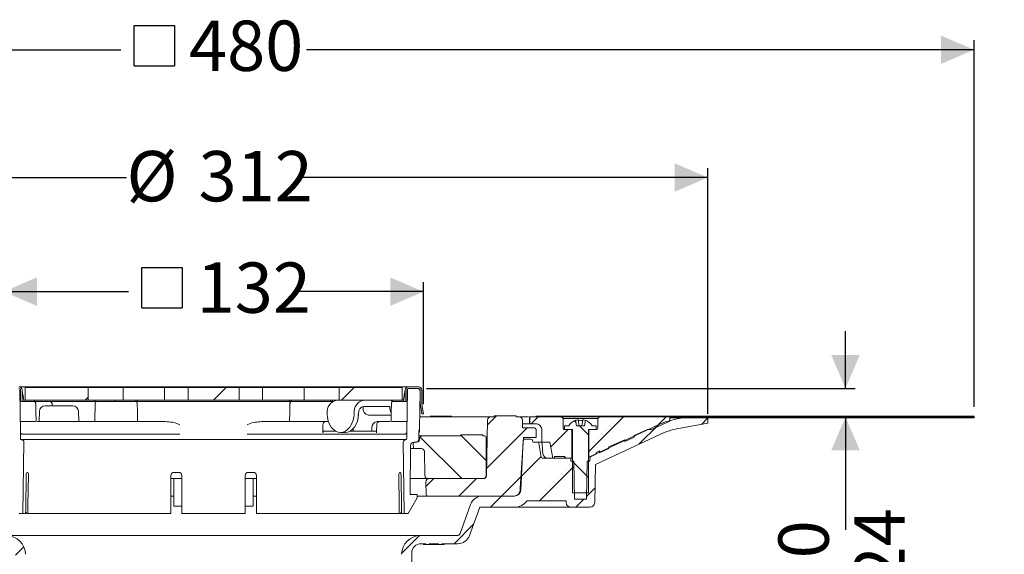
# Model space of a CAD drawing. Units: millimetres. Extents: x 198 to 734, y 137 to 518.
# Drawn here: x 377 to 688, y 349 to 518 of the extents above; entities that cross this region are included whole.
import ezdxf

# ---------------------------------------------------------------- set-up
doc = ezdxf.new("R2010")
doc.units = ezdxf.units.MM
doc.header["$LTSCALE"] = 3
doc.linetypes.add('SLD-Durchgehend', pattern=[0])
doc.layers.add('MAßLINIE_MAßZEICHNUNGEN', color=7, linetype='SLD-Durchgehend')
doc.styles.add('SLDTEXTSTYLE0', font='Opinion Pro')
doc.dimstyles.new('SLDDIMSTYLE0', dxfattribs={"dimtxt": 15.875, "dimasz": 10.5, "dimexe": 0, "dimexo": 0.0625, "dimgap": 3.96875, "dimtad": 0, "dimdec": 0, "dimrnd": 1e-09, "dimzin": 12, "dimdsep": 46, "dimtxsty": 'SLDTEXTSTYLE0', "dimsah": 1, "dimcen": 0.09, "dimadec": 0, "dimazin": 3, "dimtfac": 1, "dimtdec": 0, "dimtofl": 0, "dimtmove": 0, "dimatfit": 3, "dimfxl": 0, "dimfrac": 2, "dimtolj": 1, "dimtzin": 12, "dimarcsym": 0})
doc.dimstyles.new('SLDDIMSTYLE2', dxfattribs={"dimtxt": 15.875, "dimasz": 10.5, "dimexe": 0, "dimexo": 0.0625, "dimgap": 3.96875, "dimtad": 0, "dimdec": 0, "dimrnd": 1e-09, "dimzin": 12, "dimdsep": 46, "dimtxsty": 'SLDTEXTSTYLE0', "dimsah": 1, "dimcen": 0.09, "dimadec": 0, "dimazin": 3, "dimtfac": 1, "dimtdec": 0, "dimtmove": 0, "dimatfit": 0, "dimfxl": 0, "dimfrac": 2, "dimtolj": 1, "dimtzin": 12, "dimarcsym": 0})
pattern_1 = [(135, (0, 0), (-121.233, -121.233), []), (135, (-1e-13, 40.41), (-121.233, -121.233), []), (135, (-3e-13, 80.82), (-121.233, -121.233), []), (135, (-4e-13, 121.23), (-121.233, -121.233), [])]
pattern_2 = [(45, (0, 0), (-121.233, 121.233), []), (45, (40.41, 2e-322), (-121.233, 121.233), []), (45, (80.82, 4e-322), (-121.233, 121.233), []), (45, (121.23, 6e-322), (-121.233, 121.233), [])]

# ---------------------------------------------------------------- blocks, each defined once
blk = doc.blocks.new('_D_2')
at = {"layer": 'MAßLINIE_MAßZEICHNUNGEN', "color": 7}
for p, q in [((243.82, 392.22), (243.82, 328.67)), ((243.82, 186), (243.82, 249.56)), ((408.04, 186), (240.82, 186))]:
    blk.add_line(p, q, dxfattribs=at)
for points in [[(243.82, 392.22), (239.32, 381.72), (248.32, 381.72)], [(243.82, 186), (248.32, 196.5), (239.32, 196.5)]]:
    blk.add_solid(points, dxfattribs=at)
at = {"layer": 'MAßLINIE_MAßZEICHNUNGEN', "color": 7, "char_height": 15.875, "attachment_point": 1, "rotation": 90, "style": 'SLDTEXTSTYLE0'}
for s, insert in [('min. 171', (222.65, 254.45)), ('max. 221', (246.58, 249.56))]:
    blk.add_mtext(s, dxfattribs=dict(at, insert=insert))
blk = doc.blocks.new('_D_3')
at = {"layer": 'MAßLINIE_MAßZEICHNUNGEN', "color": 7}
for p, q in [((637.43, 401.27), (637.43, 419.27)), ((505.2, 401.27), (640.43, 401.27)), ((637.43, 392.22), (637.43, 356.6))]:
    blk.add_line(p, q, dxfattribs=at)
for points in [[(637.43, 401.27), (641.93, 411.77), (632.93, 411.77)], [(637.43, 392.22), (632.93, 381.72), (641.93, 381.72)]]:
    blk.add_solid(points, dxfattribs=at)
at = {"layer": 'MAßLINIE_MAßZEICHNUNGEN', "color": 7, "char_height": 15.875, "attachment_point": 1, "rotation": 90, "style": 'SLDTEXTSTYLE0'}
for s, insert in [('max. 24', (640.19, 285.52)), ('min. 10', (616.26, 285.52))]:
    blk.add_mtext(s, dxfattribs=dict(at, insert=insert))
blk = doc.blocks.new('SW_SYMBOL_MOD_BOX')
at = {"layer": 'MAßLINIE_MAßZEICHNUNGEN', "color": 0}
for p, q in [((600, 600), (600, 2400)), ((600, 2400), (2400, 2400)), ((2400, 2400), (2400, 600)), ((600, 600), (2400, 600))]:
    blk.add_line(p, q, dxfattribs=at)
blk = doc.blocks.new('_D_4')
at = {"layer": 'MAßLINIE_MAßZEICHNUNGEN', "color": 7}
for p, q in [((371.8, 396.27), (371.8, 434.77)), ((504.27, 396.27), (504.27, 434.77)), ((371.8, 431.77), (411.16, 431.77)), ((504.27, 431.77), (464.91, 431.77))]:
    blk.add_line(p, q, dxfattribs=at)
for points in [[(371.8, 431.77), (382.3, 427.27), (382.3, 436.27)], [(504.27, 431.77), (493.77, 436.27), (493.77, 427.27)]]:
    blk.add_solid(points, dxfattribs=at)
at = {"layer": 'MAßLINIE_MAßZEICHNUNGEN', "color": 7, "xscale": 0.007055555555555554, "yscale": 0.007055555555555554, "zscale": 0.007055555555555554}
blk.add_blockref('SW_SYMBOL_MOD_BOX', (411.16, 422.45), dxfattribs=at)
at = {"layer": 'MAßLINIE_MAßZEICHNUNGEN', "color": 7, "insert": (432.69, 440.97), "char_height": 15.875, "attachment_point": 1, "style": 'SLDTEXTSTYLE0'}
blk.add_mtext('132', dxfattribs=at)
blk = doc.blocks.new('_D_5')
at = {"layer": 'MAßLINIE_MAßZEICHNUNGEN', "color": 7}
for p, q in [((282.07, 393.27), (282.07, 470.77)), ((594, 393.27), (594, 470.77)), ((282.07, 467.77), (410.56, 467.77)), ((594, 467.77), (465.51, 467.77))]:
    blk.add_line(p, q, dxfattribs=at)
for points in [[(282.07, 467.77), (292.57, 463.27), (292.57, 472.27)], [(594, 467.77), (583.5, 472.27), (583.5, 463.27)]]:
    blk.add_solid(points, dxfattribs=at)
at = {"layer": 'MAßLINIE_MAßZEICHNUNGEN', "color": 7, "char_height": 15.875, "attachment_point": 1, "style": 'SLDTEXTSTYLE0'}
for s, insert in [('%%c', (410.56, 476.14)), ('312', (433.29, 476.14))]:
    blk.add_mtext(s, dxfattribs=dict(at, insert=insert))
blk = doc.blocks.new('_D_6')
at = {"layer": 'MAßLINIE_MAßZEICHNUNGEN', "color": 7}
for p, q in [((198.04, 395.47), (198.04, 511.08)), ((678.04, 395.47), (678.04, 511.08)), ((198.04, 508.08), (408.75, 508.08)), ((678.04, 508.08), (467.32, 508.08))]:
    blk.add_line(p, q, dxfattribs=at)
for points in [[(198.04, 508.08), (208.54, 503.58), (208.54, 512.58)], [(678.04, 508.08), (667.54, 512.58), (667.54, 503.58)]]:
    blk.add_solid(points, dxfattribs=at)
at = {"layer": 'MAßLINIE_MAßZEICHNUNGEN', "color": 7, "xscale": 0.007055555555555554, "yscale": 0.007055555555555554, "zscale": 0.007055555555555554}
blk.add_blockref('SW_SYMBOL_MOD_BOX', (408.75, 498.76), dxfattribs=at)
at = {"layer": 'MAßLINIE_MAßZEICHNUNGEN', "color": 7, "insert": (430.28, 517.28), "char_height": 15.875, "attachment_point": 1, "style": 'SLDTEXTSTYLE0'}
blk.add_mtext('480', dxfattribs=at)

msp = doc.modelspace()

# ---------------------------------------------------------------- hatches: boundary and pattern name
at = {"linetype": 'SLD-Durchgehend', "lineweight": 18}
h = msp.add_hatch(dxfattribs=at)
h.set_pattern_fill('DIN 201 Stahl und Stahlguss', scale=3, angle=90, style=0, pattern_type=2)
h.set_pattern_definition(pattern_1)
edge = h.paths.add_edge_path(flags=0)
edge.add_arc((373.34, 400.77), 1, 90, 180)
edge.add_line((372.34, 400.77), (372.34, 397.15))
edge.add_arc((362.84, 397.15), 9.5, 350, 360, ccw=False)
edge.add_line((372.19, 395.5), (371.8, 393.27))
edge.add_line((371.8, 393.27), (372.31, 393.27))
edge.add_line((372.31, 393.27), (372.68, 395.41))
edge.add_arc((362.84, 397.15), 10, 350, 360)
edge.add_line((372.84, 397.15), (372.84, 400.77))
edge.add_arc((373.34, 400.77), 0.5, 90, 180, ccw=False)
edge.add_line((373.34, 401.27), (376.59, 401.27))
edge.add_arc((376.59, 400.77), 0.5, 0, 90, ccw=False)
edge.add_line((377.09, 400.77), (377.09, 397.07))
edge.add_line((377.09, 397.07), (377.59, 397.07))
edge.add_line((377.59, 397.07), (377.59, 400.77))
edge.add_arc((376.59, 400.77), 1, 0, 90)
edge.add_line((376.59, 401.77), (373.34, 401.77))
h = msp.add_hatch(dxfattribs=at)
h.set_pattern_fill('AR-PARQ1', scale=3, angle=3e-322, style=0)
edge = h.paths.add_edge_path(flags=0)
edge.add_arc((375.07, 388.56), 2, 181, 203.1509)
edge.add_line((373.24, 387.77), (373.24, 385.27))
edge.add_arc((374.24, 385.27), 1, 180, 270)
edge.add_line((374.24, 384.27), (374.87, 384.27))
edge.add_arc((374.87, 383.27), 1, 0.5, 90, ccw=False)
edge.add_line((375.87, 383.28), (376.01, 367.77))
edge.add_line((376.01, 367.77), (373.79, 367.77))
edge.add_line((373.79, 367.77), (373.79, 366.77))
edge.add_line((373.79, 366.77), (376.67, 361.77))
edge.add_line((376.67, 361.77), (377.9, 361.77))
edge.add_line((377.9, 361.77), (378.19, 384.35))
edge.add_arc((377.69, 384.35), 0.5, 359.2505, 420)
edge.add_line((377.94, 384.79), (377.26, 385.18))
edge.add_arc((377.41, 385.44), 0.3, 180, 240, ccw=False)
edge.add_line((377.11, 385.44), (377.11, 387.14))
edge.add_arc((376.61, 387.14), 0.5, 0, 7.5421)
edge.add_arc((377.6, 387.27), 0.5, 181, 187.5421, ccw=False)
edge.add_line((377.1, 387.26), (376.86, 400.78))
edge.add_arc((376.36, 400.77), 0.5, 1, 90)
edge.add_line((376.36, 401.27), (373.87, 401.27))
edge.add_arc((373.87, 400.27), 1, 90, 181)
edge.add_line((372.87, 400.25), (373.07, 388.52))
h = msp.add_hatch(dxfattribs=at)
h.set_pattern_fill('DIN 201 Stahl und Stahlguss', scale=3, style=0, pattern_type=2)
h.set_pattern_definition(pattern_2)
h.paths.add_polyline_path([(378.54, 397.57), (398.44, 397.57), (398.44, 401.57), (378.54, 401.57)], flags=0)
h = msp.add_hatch(dxfattribs=at)
h.set_pattern_fill('DIN 201 Stahl und Stahlguss', scale=3, style=0, pattern_type=2)
h.set_pattern_definition(pattern_2)
h.paths.add_polyline_path([(409.5, 401.57), (409.5, 397.57), (422.57, 397.57), (422.57, 401.57)], flags=0)
h = msp.add_hatch(dxfattribs=at)
h.set_pattern_fill('DIN 201 Stahl und Stahlguss', scale=3, style=0, pattern_type=2)
h.set_pattern_definition(pattern_2)
h.paths.add_polyline_path([(429.99, 401.57), (429.99, 397.57), (446.08, 397.57), (446.08, 401.57)], flags=0)
h = msp.add_hatch(dxfattribs=at)
h.set_pattern_fill('DIN 201 Stahl und Stahlguss', scale=3, style=0, pattern_type=2)
h.set_pattern_definition(pattern_2)
h.paths.add_polyline_path([(466.57, 397.57), (466.57, 401.57), (453.5, 401.57), (453.5, 397.57)], flags=0)
h = msp.add_hatch(dxfattribs=at)
h.set_pattern_fill('DIN 201 Stahl und Stahlguss', scale=3, style=0, pattern_type=2)
h.set_pattern_definition(pattern_2)
h.paths.add_polyline_path([(477.63, 397.57), (497.54, 397.57), (497.54, 401.57), (477.63, 401.57)], flags=0)
h = msp.add_hatch(dxfattribs=at)
h.set_pattern_fill('AR-PARQ1', scale=3, angle=3e-322, style=0)
edge = h.paths.add_edge_path(flags=0)
edge.add_arc((501, 388.56), 2, 336.8491, 359)
edge.add_line((503, 388.52), (503.2, 400.25))
edge.add_arc((502.2, 400.27), 1, 359, 450)
edge.add_line((502.2, 401.27), (499.71, 401.27))
edge.add_arc((499.71, 400.77), 0.5, 90, 179)
edge.add_line((499.21, 400.78), (498.97, 387.26))
edge.add_arc((498.47, 387.27), 0.5, 352.4579, 359, ccw=False)
edge.add_arc((499.47, 387.14), 0.5, 172.4579, 180)
edge.add_line((498.97, 387.14), (498.97, 385.44))
edge.add_arc((498.67, 385.44), 0.3, 300, 360, ccw=False)
edge.add_line((498.82, 385.18), (498.13, 384.79))
edge.add_arc((498.38, 384.35), 0.5, 120, 180.7495)
edge.add_line((497.88, 384.35), (498.17, 361.77))
edge.add_line((498.17, 361.77), (499.4, 361.77))
edge.add_line((499.4, 361.77), (502.29, 366.77))
edge.add_line((502.29, 366.77), (502.29, 367.77))
edge.add_line((502.29, 367.77), (500.06, 367.77))
edge.add_line((500.06, 367.77), (500.2, 383.28))
edge.add_arc((501.2, 383.27), 1, 90, 179.5, ccw=False)
edge.add_line((501.2, 384.27), (501.84, 384.27))
edge.add_arc((501.84, 385.27), 1, 270, 360)
edge.add_line((502.84, 385.27), (502.84, 387.77))
h = msp.add_hatch(dxfattribs=at)
h.set_pattern_fill('DIN 201 Stahl und Stahlguss', scale=3, angle=90, style=0, pattern_type=2)
h.set_pattern_definition(pattern_1)
edge = h.paths.add_edge_path(flags=0)
edge.add_arc((513.24, 397.15), 9.5, 180, 190, ccw=False)
edge.add_line((503.74, 397.15), (503.74, 400.77))
edge.add_arc((502.74, 400.77), 1, 0, 90)
edge.add_line((502.74, 401.77), (499.49, 401.77))
edge.add_arc((499.49, 400.77), 1, 90, 180)
edge.add_line((498.49, 400.77), (498.49, 397.07))
edge.add_line((498.49, 397.07), (498.99, 397.07))
edge.add_line((498.99, 397.07), (498.99, 400.77))
edge.add_arc((499.49, 400.77), 0.5, 90, 180, ccw=False)
edge.add_line((499.49, 401.27), (502.74, 401.27))
edge.add_arc((502.74, 400.77), 0.5, 0, 90, ccw=False)
edge.add_line((503.24, 400.77), (503.24, 397.15))
edge.add_arc((513.24, 397.15), 10, 180, 190)
edge.add_line((503.39, 395.41), (503.76, 393.27))
edge.add_line((503.76, 393.27), (504.27, 393.27))
edge.add_line((504.27, 393.27), (503.88, 395.5))
h = msp.add_hatch(dxfattribs=at)
h.set_pattern_fill('ANSI31', scale=3, angle=180, style=0)
edge = h.paths.add_edge_path(flags=0)
edge.add_arc((335.73, 383.97), 0.3, 90, 170)
edge.add_line((335.44, 384.02), (334.64, 379.52))
edge.add_arc((334.35, 379.57), 0.3, 270, 350, ccw=False)
edge.add_line((334.35, 379.27), (325.3, 379.27))
edge.add_line((325.3, 379.27), (325.29, 378.27))
edge.add_line((325.29, 378.27), (324.39, 378.27))
edge.add_line((324.39, 378.27), (324.19, 366.27))
edge.add_line((324.19, 366.27), (320.39, 366.27))
edge.add_line((320.39, 366.27), (320.18, 378.27))
edge.add_line((320.18, 378.27), (319.29, 378.27))
edge.add_line((319.29, 378.27), (319.26, 379.81))
edge.add_arc((322.5, 389.27), 10, 245, 251.0717, ccw=False)
edge.add_line((318.28, 380.21), (298.43, 389.46))
edge.add_arc((285.76, 362.27), 30, 65, 90)
edge.add_line((285.76, 392.27), (282.04, 392.27))
edge.add_line((282.04, 392.27), (282.07, 390.27))
edge.add_line((282.07, 390.27), (290.69, 388.74))
edge.add_arc((286.01, 362.15), 27, 65, 80, ccw=False)
edge.add_line((297.42, 386.63), (317.57, 377.23))
edge.add_line((317.57, 377.23), (317.78, 365.25))
edge.add_arc((319.28, 365.27), 1.5, 181, 270)
edge.add_line((319.28, 363.77), (325.29, 363.77))
edge.add_arc((325.29, 365.27), 1.5, 270, 359)
edge.add_line((326.79, 365.25), (326.8, 365.77))
edge.add_line((326.8, 365.77), (339.1, 365.77))
edge.add_line((339.1, 365.77), (339.1, 365.84))
edge.add_arc((343.15, 368.77), 5, 215.9228, 270)
edge.add_line((343.15, 363.77), (354.05, 363.77))
edge.add_line((354.05, 363.77), (357.28, 354.9))
edge.add_arc((361.04, 356.27), 4, 200, 270)
edge.add_line((361.04, 352.27), (364.17, 352.27))
edge.add_line((364.17, 352.27), (364.17, 351.97))
edge.add_line((364.17, 351.97), (364.63, 351.97))
edge.add_line((364.63, 351.97), (364.63, 352.27))
edge.add_line((364.63, 352.27), (366.95, 352.27))
edge.add_line((366.95, 352.27), (366.95, 351.97))
edge.add_line((366.95, 351.97), (367.42, 351.97))
edge.add_line((367.42, 351.97), (367.42, 352.27))
edge.add_line((367.42, 352.27), (372.54, 352.27))
edge.add_arc((372.54, 349.27), 3, 0, 90, ccw=False)
edge.add_line((375.54, 349.27), (375.54, 278.27))
edge.add_line((375.54, 278.27), (376.5, 272.27))
edge.add_line((376.5, 272.27), (378.68, 272.27))
edge.add_line((378.68, 272.27), (378.75, 345.96))
edge.add_line((378.75, 345.96), (378.7, 348.92))
edge.add_arc((372.7, 348.81), 6, 1, 90)
edge.add_line((372.7, 354.81), (361.2, 354.81))
edge.add_arc((361.2, 355.81), 1, 200, 270, ccw=False)
edge.add_line((360.26, 355.47), (356.92, 364.66))
edge.add_arc((353.16, 363.29), 4, 20, 90)
edge.add_line((353.16, 367.29), (343.13, 367.29))
edge.add_arc((343.13, 369.29), 2, 183, 270, ccw=False)
edge.add_line((341.13, 369.19), (340.31, 384.8))
edge.add_arc((339.81, 384.77), 0.5, 3, 90)
edge.add_line((339.81, 385.27), (337.88, 385.27))
edge.add_arc((337.88, 384.77), 0.5, 90, 179)
edge.add_line((337.38, 384.78), (337.38, 384.57))
edge.add_arc((337.08, 384.57), 0.3, 270, 359, ccw=False)
edge.add_line((337.08, 384.27), (335.73, 384.27))
h = msp.add_hatch(dxfattribs=at)
h.set_pattern_fill('ANSI31', scale=3, angle=180, style=0)
edge = h.paths.add_edge_path(flags=0)
edge.add_line((550.77, 379.27), (541.72, 379.27))
edge.add_arc((541.72, 379.57), 0.3, 190, 270, ccw=False)
edge.add_line((541.43, 379.52), (540.63, 384.02))
edge.add_arc((540.34, 383.97), 0.3, 10, 90)
edge.add_line((540.34, 384.27), (538.99, 384.27))
edge.add_arc((538.99, 384.57), 0.3, 181, 270, ccw=False)
edge.add_line((538.69, 384.57), (538.69, 384.78))
edge.add_arc((538.19, 384.77), 0.5, 1, 90)
edge.add_line((538.19, 385.27), (536.26, 385.27))
edge.add_arc((536.26, 384.77), 0.5, 90, 177)
edge.add_line((535.76, 384.8), (534.94, 369.19))
edge.add_arc((532.94, 369.29), 2, 270, 357, ccw=False)
edge.add_line((532.94, 367.29), (522.91, 367.29))
edge.add_arc((522.91, 363.29), 4, 90, 160)
edge.add_line((519.15, 364.66), (515.81, 355.47))
edge.add_arc((514.87, 355.81), 1, 270, 340, ccw=False)
edge.add_line((514.87, 354.81), (503.37, 354.81))
edge.add_arc((503.37, 348.81), 6, 90, 179)
edge.add_line((497.37, 348.92), (497.32, 345.96))
edge.add_line((497.32, 345.96), (497.39, 272.27))
edge.add_line((497.39, 272.27), (499.57, 272.27))
edge.add_line((499.57, 272.27), (500.54, 278.27))
edge.add_line((500.54, 278.27), (500.54, 349.27))
edge.add_arc((503.54, 349.27), 3, 90, 180, ccw=False)
edge.add_line((503.54, 352.27), (505.04, 352.27))
edge.add_line((505.04, 352.27), (505.04, 351.97))
edge.add_line((505.04, 351.97), (506.09, 351.97))
edge.add_line((506.09, 351.97), (506.09, 352.27))
edge.add_line((506.09, 352.27), (508.99, 352.27))
edge.add_line((508.99, 352.27), (508.99, 351.97))
edge.add_line((508.99, 351.97), (510.04, 351.97))
edge.add_line((510.04, 351.97), (510.04, 352.27))
edge.add_line((510.04, 352.27), (515.03, 352.27))
edge.add_arc((515.03, 356.27), 4, 270, 340)
edge.add_line((518.79, 354.9), (522.02, 363.77))
edge.add_line((522.02, 363.77), (532.92, 363.77))
edge.add_arc((532.92, 368.77), 5, 270, 324.0772)
edge.add_line((536.97, 365.84), (536.97, 365.77))
edge.add_line((536.97, 365.77), (549.27, 365.77))
edge.add_line((549.27, 365.77), (549.28, 365.25))
edge.add_arc((550.78, 365.27), 1.5, 181, 270)
edge.add_line((550.78, 363.77), (556.79, 363.77))
edge.add_arc((556.79, 365.27), 1.5, 270, 359)
edge.add_line((558.29, 365.25), (558.5, 377.23))
edge.add_line((558.5, 377.23), (578.65, 386.63))
edge.add_arc((590.06, 362.15), 27, 100, 115, ccw=False)
edge.add_line((585.38, 388.74), (594, 390.27))
edge.add_line((594, 390.27), (594.04, 392.27))
edge.add_line((594.04, 392.27), (590.31, 392.27))
edge.add_arc((590.31, 362.27), 30, 90, 115)
edge.add_line((577.64, 389.46), (557.79, 380.21))
edge.add_arc((553.57, 389.27), 10, 288.9283, 295, ccw=False)
edge.add_line((556.81, 379.81), (556.79, 378.27))
edge.add_line((556.79, 378.27), (555.89, 378.27))
edge.add_line((555.89, 378.27), (555.69, 366.27))
edge.add_line((555.69, 366.27), (551.89, 366.27))
edge.add_line((551.89, 366.27), (551.68, 378.27))
edge.add_line((551.68, 378.27), (550.79, 378.27))
edge.add_line((550.79, 378.27), (550.77, 379.27))
h = msp.add_hatch(dxfattribs=at)
h.set_pattern_fill('ANSI31', scale=3, style=0)
edge = h.paths.add_edge_path(flags=0)
edge.add_line((526.54, 392.29), (525.49, 392.29))
edge.add_arc((525.49, 391.29), 1, 90, 179)
edge.add_line((524.49, 391.31), (524.18, 373.77))
edge.add_arc((523.18, 373.79), 1, 270, 359, ccw=False)
edge.add_line((523.18, 372.79), (506.05, 372.79))
edge.add_arc((506.05, 371.79), 1, 90, 181)
edge.add_line((505.05, 371.77), (505.12, 367.78))
edge.add_arc((505.62, 367.79), 0.5, 181, 270)
edge.add_line((505.62, 367.29), (532.8, 367.29))
edge.add_arc((532.8, 369.29), 2, 270, 359.5)
edge.add_line((534.8, 369.27), (534.81, 369.8))
edge.add_line((534.81, 369.8), (535.79, 385.79))
edge.add_line((535.79, 385.79), (539.84, 385.79))
edge.add_line((539.84, 385.79), (539.79, 388.3))
edge.add_arc((539.29, 388.29), 0.5, 1, 90)
edge.add_line((539.29, 388.79), (535.54, 388.79))
edge.add_line((535.54, 388.79), (535.49, 391.31))
edge.add_arc((534.49, 391.29), 1, 1, 90)
edge.add_line((534.49, 392.29), (533.54, 392.29))
edge.add_line((533.54, 392.29), (533.54, 392.59))
edge.add_line((533.54, 392.59), (526.54, 392.59))
edge.add_line((526.54, 392.59), (526.54, 392.29))
h = msp.add_hatch(dxfattribs=at)
h.set_pattern_fill('ANSI31', scale=3, style=0)
edge = h.paths.add_edge_path(flags=0)
edge.add_line((545.64, 379.77), (548.79, 379.77))
edge.add_spline(control_points=[(548.79, 379.77), (548.79, 379.48), (548.99, 379.27), (549.29, 379.27)], knot_values=[0.021404, 0.021404, 0.021404, 0.021404, 0.978596, 0.978596, 0.978596, 0.978596], weights=[0.986785, 0.794103, 0.794103, 0.986785], degree=3, periodic=0)
edge.add_line((549.29, 379.27), (551.09, 379.27))
edge.add_line((551.09, 379.27), (551.09, 388.27))
edge.add_line((551.09, 388.27), (548.79, 388.27))
edge.add_spline(control_points=[(548.79, 388.27), (548.49, 388.27), (548.29, 388.48), (548.29, 388.77)], knot_values=[0.021464, 0.021464, 0.021464, 0.021464, 0.978595, 0.978595, 0.978595, 0.978595], weights=[0.986747, 0.794076, 0.794088, 0.986783], degree=3, periodic=0)
edge.add_line((548.29, 388.77), (548.29, 391.77))
edge.add_line((548.29, 391.77), (547.79, 392.27))
edge.add_line((547.79, 392.27), (537.84, 392.27))
edge.add_line((537.84, 392.27), (537.84, 390.07))
edge.add_line((537.84, 390.07), (539.64, 390.07))
edge.add_spline(control_points=[(539.64, 390.07), (540.81, 390.07), (541.64, 389.24), (541.64, 388.07)], knot_values=[0.134017, 0.134017, 0.134017, 0.134017, 0.865997, 0.865997, 0.865997, 0.865997], weights=[0.887397, 0.714117, 0.71412, 0.887407], degree=3, periodic=0)
edge.add_line((541.64, 388.07), (541.64, 384.27))
edge.add_line((541.64, 384.27), (544.17, 384.27))
edge.add_line((544.17, 384.27), (545.05, 379.27))
edge.add_line((545.05, 379.27), (545.64, 379.27))
edge.add_line((545.64, 379.27), (545.64, 379.77))
h = msp.add_hatch(dxfattribs=at)
h.set_pattern_fill('ANSI31', scale=3, style=0)
edge = h.paths.add_edge_path(flags=0)
edge.add_line((559.79, 381.51), (559.79, 380.97))
edge.add_line((559.79, 380.97), (562.79, 382.3))
edge.add_line((562.79, 382.3), (562.79, 382.85))
edge.add_line((562.79, 382.85), (567.79, 385.07))
edge.add_line((567.79, 385.07), (567.79, 384.53))
edge.add_line((567.79, 384.53), (570.79, 385.86))
edge.add_line((570.79, 385.86), (570.79, 386.41))
edge.add_line((570.79, 386.41), (574.97, 388.27))
edge.add_line((574.97, 388.27), (576.2, 388.27))
edge.add_line((576.2, 388.27), (582.04, 390.87))
edge.add_line((582.04, 390.87), (582.04, 392.27))
edge.add_line((582.04, 392.27), (559.79, 392.27))
edge.add_line((559.79, 392.27), (559.29, 391.77))
edge.add_line((559.29, 391.77), (559.29, 388.77))
edge.add_spline(control_points=[(559.29, 388.77), (559.29, 388.48), (559.08, 388.27), (558.79, 388.27)], knot_values=[0.021405, 0.021405, 0.021405, 0.021405, 0.978536, 0.978536, 0.978536, 0.978536], weights=[0.986783, 0.794088, 0.794076, 0.986747], degree=3, periodic=0)
edge.add_line((558.79, 388.27), (556.49, 388.27))
edge.add_line((556.49, 388.27), (556.49, 379.5))
edge.add_line((556.49, 379.5), (558.79, 380.52))
edge.add_line((558.79, 380.52), (558.79, 381.07))
edge.add_line((558.79, 381.07), (559.79, 381.51))
h = msp.add_hatch(dxfattribs=at)
h.set_pattern_fill('Glasplatte', color=231, scale=3, style=0, pattern_type=2)
h.set_pattern_definition([(3e-322, (0, 0), (-4e-322, 85.496), [56.236, -85.496]), (3e-322, (14.63, 14.63), (-4e-322, 85.496), [26.975, -114.757]), (3e-322, (14.63, 71.095), (-4e-322, 85.496), [26.975, -114.757])])
h.paths.add_polyline_path([(582.04, 392.22), (678.04, 392.22), (678.04, 392.47), (582.04, 392.47)], flags=0)
h = msp.add_hatch(dxfattribs=at)
h.set_pattern_fill('Glasplatte', color=231, scale=3, angle=90, style=0, pattern_type=2)
h.set_pattern_definition([(90, (0, 0), (-85.496, -3e-13), [56.236, -85.496]), (90, (-14.63, 14.63), (-85.496, -3e-13), [26.975, -114.757]), (90, (-71.095, 14.63), (-85.496, -3e-13), [26.975, -114.757])])
h.paths.add_polyline_path([(678.04, 391.97), (678.04, 392.22), (582.04, 392.22), (582.04, 391.97)], flags=0)
h = msp.add_hatch(dxfattribs=at)
h.set_pattern_fill('ANSI31', scale=3, angle=90, style=0)
edge = h.paths.add_edge_path(flags=0)
edge.add_line((555.34, 391.19), (555.04, 389.47))
edge.add_line((555.04, 389.47), (552.54, 389.47))
edge.add_line((552.54, 389.47), (552.23, 391.19))
edge.add_arc((553.79, 387.12), 4.36, 110.8746, 147.2558)
edge.add_line((550.12, 389.47), (548.79, 389.47))
edge.add_line((548.79, 389.47), (548.79, 388.27))
edge.add_line((548.79, 388.27), (551.29, 388.27))
edge.add_line((551.29, 388.27), (551.29, 368.27))
edge.add_line((551.29, 368.27), (556.29, 368.27))
edge.add_line((556.29, 368.27), (556.29, 388.27))
edge.add_line((556.29, 388.27), (558.79, 388.27))
edge.add_line((558.79, 388.27), (558.79, 389.47))
edge.add_line((558.79, 389.47), (557.45, 389.47))
edge.add_arc((553.79, 387.12), 4.36, 32.7442, 69.1254)
h = msp.add_hatch(dxfattribs=at)
h.set_pattern_fill('ANSI34', scale=3, angle=90, style=0)
edge = h.paths.add_edge_path(flags=0)
edge.add_line((523.54, 386.29), (523.04, 386.29))
edge.add_line((523.04, 386.29), (523.04, 386.59))
edge.add_line((523.04, 386.59), (516.04, 386.59))
edge.add_line((516.04, 386.59), (516.04, 386.29))
edge.add_line((516.04, 386.29), (504.05, 386.29))
edge.add_arc((504.05, 385.29), 1, 90, 179)
edge.add_line((503.05, 385.31), (503.05, 385.27))
edge.add_arc((502.05, 385.29), 1, 270, 359, ccw=False)
edge.add_line((502.05, 384.29), (501.56, 384.29))
edge.add_arc((501.56, 383.79), 0.5, 90, 181)
edge.add_line((501.06, 383.78), (501.09, 382.29))
edge.add_line((501.09, 382.29), (503.57, 382.29))
edge.add_arc((503.57, 381.29), 1, 1, 90, ccw=False)
edge.add_line((504.57, 381.31), (504.7, 373.77))
edge.add_arc((505.7, 373.79), 1, 181, 270)
edge.add_line((505.7, 372.79), (523.04, 372.79))
edge.add_arc((523.04, 373.79), 1, 270, 360)
edge.add_line((524.04, 373.79), (524.04, 385.79))
edge.add_arc((523.54, 385.79), 0.5, 0, 90)

# ---------------------------------------------------------------- linework, layer by layer
at = {"color": 7, "linetype": 'SLD-Durchgehend', "lineweight": 18}
for p, q in [((376.59, 401.77), (379.65, 401.77)), ((376.86, 400.78), (377.1, 387.26)), ((376.86, 400.77), (377.09, 399.99)), ((377.09, 400.77), (377.09, 397.07)), ((377.59, 400.77), (377.59, 397.07)), ((378.54, 401.57), (378.54, 397.57)), ((398.44, 401.57), (378.54, 401.57)), ((379.65, 401.77), (385.79, 401.77)), ((385.79, 401.77), (393.18, 401.77)), ((393.18, 401.77), (482.89, 401.77)), ((398.44, 401.57), (398.44, 397.57)), ((398.44, 401.57), (409.5, 401.57)), ((409.5, 397.57), (409.5, 401.57)), ((422.57, 401.57), (409.5, 401.57)), ((422.57, 401.57), (422.57, 397.57)), ((422.57, 401.57), (429.96, 401.57)), ((429.96, 401.57), (429.99, 401.57)), ((429.99, 397.57), (429.99, 401.57)), ((446.08, 401.57), (429.99, 401.57)), ((446.08, 401.57), (446.08, 397.57)), ((446.08, 401.57), (446.29, 401.57)), ((446.29, 401.57), (446.76, 401.57)), ((446.76, 401.57), (449.39, 401.57)), ((449.39, 401.57), (453.5, 401.57)), ((453.5, 397.57), (453.5, 401.57)), ((466.57, 401.57), (453.5, 401.57)), ((466.57, 401.57), (466.57, 397.57)), ((466.57, 401.57), (477.63, 401.57)), ((477.63, 397.57), (477.63, 401.57)), ((497.54, 401.57), (477.63, 401.57)), ((482.89, 401.77), (490.28, 401.77)), ((490.28, 401.77), (496.42, 401.77)), ((496.42, 401.77), (499.49, 401.77)), ((497.54, 397.57), (497.54, 401.57)), ((498.49, 397.07), (498.49, 400.77)), ((498.97, 387.26), (499.21, 400.78)), ((498.99, 397.07), (498.99, 400.77)), ((498.99, 399.99), (499.21, 400.77)), ((499.49, 401.77), (502.74, 401.77)), ((499.49, 401.27), (502.74, 401.27)), ((502.2, 401.27), (499.71, 401.27)), ((503.24, 397.15), (503.24, 400.77)), ((503.74, 397.15), (503.74, 400.77)), ((378.03, 398.32), (378.09, 397.94)), ((497.99, 397.94), (498.04, 398.32)), ((503, 388.52), (503.2, 400.25)), ((376.93, 397.07), (377.09, 397.07)), ((377.59, 397.07), (377.09, 397.07)), ((378.09, 397.07), (377.59, 397.07)), ((378.09, 397.07), (378.17, 397.07)), ((378.14, 397.57), (378.13, 397.57)), ((378.54, 397.57), (378.14, 397.57)), ((379.96, 397.07), (378.17, 397.07)), ((378.41, 397.07), (379.79, 397.07)), ((398.44, 397.57), (378.54, 397.57)), ((379.79, 397.07), (381.27, 397.07)), ((381.32, 397.07), (379.96, 397.07)), ((381.27, 397.07), (381.43, 397.07)), ((381.54, 397.07), (381.32, 397.07)), ((381.54, 397.57), (381.54, 397.07)), ((381.54, 397.07), (382.44, 397.07)), ((382.44, 397.07), (384.3, 397.07)), ((384.3, 397.07), (386.28, 397.07)), ((384.86, 395.77), (393.63, 395.77)), ((386.5, 397.07), (393.18, 397.07)), ((387.15, 395.77), (387.14, 396.09)), ((393.18, 397.07), (400.04, 397.07)), ((409.5, 397.57), (398.44, 397.57)), ((400.54, 397.07), (400.04, 397.07)), ((400.54, 397.07), (400.54, 397.57)), ((400.54, 397.07), (401.52, 397.07)), ((400.54, 390.77), (400.64, 396.58)), ((401.58, 397.07), (404.35, 397.07)), ((404.35, 397.07), (405.41, 397.07)), ((405.41, 397.07), (407.17, 397.07)), ((406.97, 397.07), (406.97, 397.57)), ((407.47, 397.07), (407.17, 397.07)), ((408.57, 397.07), (407.47, 397.07)), ((409.47, 397.07), (408.57, 397.07)), ((408.71, 397.07), (409.38, 397.07)), ((409.38, 397.07), (412.54, 397.07)), ((412.34, 397.07), (409.47, 397.07)), ((422.57, 397.57), (409.5, 397.57)), ((413.53, 397.07), (412.34, 397.07)), ((412.54, 397.07), (413.43, 397.07)), ((413.53, 397.07), (413.54, 397.52)), ((413.53, 397.07), (414.04, 397.07)), ((413.54, 397.57), (413.54, 397.52)), ((414.04, 397.07), (414.04, 397.57)), ((414.54, 397.07), (414.04, 397.07)), ((414.54, 397.07), (461.54, 397.07)), ((429.96, 397.57), (422.57, 397.57)), ((429.99, 397.57), (429.96, 397.57)), ((446.08, 397.57), (429.99, 397.57)), ((446.29, 397.57), (446.08, 397.57)), ((446.76, 397.57), (446.29, 397.57)), ((449.39, 397.57), (446.76, 397.57)), ((453.5, 397.57), (449.39, 397.57)), ((466.57, 397.57), (453.5, 397.57)), ((462.04, 397.07), (461.54, 397.07)), ((462.04, 397.07), (462.04, 397.57)), ((462.54, 397.07), (462.04, 397.07)), ((462.54, 397.57), (462.54, 397.52)), ((462.54, 397.07), (462.54, 397.52)), ((463.73, 397.07), (462.54, 397.07)), ((462.64, 397.07), (463.53, 397.07)), ((463.53, 397.07), (466.69, 397.07)), ((466.6, 397.07), (463.73, 397.07)), ((477.63, 397.57), (466.6, 397.57)), ((467.5, 397.07), (466.6, 397.07)), ((466.69, 397.07), (467.36, 397.07)), ((470.71, 397.07), (467.5, 397.07)), ((472.12, 397.07), (470.71, 397.07)), ((474.9, 397.07), (472.12, 397.07)), ((475.54, 397.07), (474.9, 397.07)), ((475.54, 397.07), (475.54, 397.57)), ((475.54, 397.07), (475.54, 397.07)), ((497.54, 397.57), (477.63, 397.57)), ((485.18, 395.4), (484.99, 395.43)), ((485.19, 395.17), (485.19, 395.37)), ((493.53, 395.57), (485.47, 395.57)), ((493.67, 395.17), (493.67, 395.37)), ((494.52, 397.07), (494.54, 397.07)), ((494.54, 397.57), (494.54, 397.07)), ((494.75, 397.07), (494.54, 397.07)), ((494.64, 397.07), (494.8, 397.07)), ((496.11, 397.07), (494.75, 397.07)), ((494.8, 397.07), (496.28, 397.07)), ((497.9, 397.07), (496.11, 397.07)), ((496.28, 397.07), (497.66, 397.07)), ((497.94, 397.57), (497.54, 397.57)), ((497.9, 397.07), (497.99, 397.07)), ((497.94, 397.57), (497.94, 397.57)), ((498.49, 397.07), (497.99, 397.07)), ((498.99, 397.07), (498.49, 397.07)), ((498.99, 397.07), (499.15, 397.07)), ((503.15, 397.27), (503.24, 397.27)), ((503.76, 393.27), (503.39, 395.41)), ((504.27, 393.27), (503.88, 395.5)), ((383.11, 394.08), (382.99, 390.77)), ((395.49, 390.77), (395.38, 394.08)), ((473.88, 393.37), (473.87, 393.17)), ((482.36, 393.17), (482.36, 393.37)), ((483.67, 392.74), (483.92, 394.1)), ((483.78, 393.37), (483.77, 393.17)), ((486.88, 392.77), (494.07, 392.77)), ((503.06, 392.29), (525.49, 392.29)), ((504.27, 393.27), (503.76, 393.27)), ((513.14, 392.47), (506.4, 392.47)), ((525.49, 392.29), (526.54, 392.29)), ((526.54, 392.59), (526.54, 392.29)), ((533.54, 392.59), (526.54, 392.59)), ((533.54, 392.29), (533.54, 392.59)), ((533.54, 392.29), (534.49, 392.29)), ((537.42, 392.27), (534.67, 392.27)), ((537.77, 392.27), (537.77, 390.07)), ((537.84, 392.27), (537.77, 392.27)), ((537.77, 392.27), (537.77, 392.27)), ((537.84, 390.07), (537.84, 392.27)), ((547.79, 392.27), (537.84, 392.27)), ((582.04, 392.47), (539.7, 392.47)), ((547.79, 392.27), (548.29, 391.77)), ((559.79, 392.27), (547.79, 392.27)), ((548.29, 391.77), (548.29, 388.77)), ((559.29, 391.77), (548.29, 391.77)), ((559.29, 391.77), (559.79, 392.27)), ((559.29, 388.77), (559.29, 391.77)), ((582.04, 392.27), (559.79, 392.27)), ((582.04, 392.47), (582.04, 392.22)), ((582.04, 392.47), (678.04, 392.47)), ((582.04, 390.87), (582.04, 392.27)), ((582.04, 392.22), (678.04, 392.22)), ((582.04, 392.22), (582.04, 391.97)), ((582.04, 391.97), (678.04, 391.97)), ((594.04, 392.27), (590.31, 392.27)), ((594, 390.27), (594.04, 392.27)), ((678.04, 392.22), (678.04, 392.47)), ((678.04, 392.22), (678.04, 391.97)), ((377.04, 390.77), (379.8, 390.77)), ((379.8, 390.77), (380.31, 390.77)), ((381.82, 390.77), (380.31, 390.77)), ((382.39, 390.77), (392.37, 390.77)), ((392.37, 390.77), (394.66, 390.77)), ((394.66, 390.77), (409.21, 390.77)), ((409.21, 390.77), (409.63, 390.77)), ((409.63, 390.77), (412.84, 390.77)), ((414.04, 390.77), (412.84, 390.77)), ((414.04, 390.77), (422.36, 390.77)), ((453.71, 390.77), (462.04, 390.77)), ((462.04, 390.77), (463.23, 390.77)), ((466.44, 390.77), (463.23, 390.77)), ((466.86, 390.77), (466.44, 390.77)), ((466.86, 390.77), (473.27, 390.77)), ((474.29, 390.77), (473.27, 390.77)), ((482.06, 387.77), (482.06, 388.56)), ((487.95, 388.77), (487.95, 387.77)), ((489.65, 390.77), (490.07, 390.77)), ((490.24, 390.77), (493.75, 390.77)), ((494.25, 390.77), (495.76, 390.77)), ((496.27, 390.77), (495.76, 390.77)), ((496.27, 390.77), (499.04, 390.77)), ((502.99, 388.35), (502.98, 387.74)), ((524.49, 391.31), (524.18, 373.77)), ((535.54, 388.79), (535.49, 391.31)), ((535.51, 390.07), (537.77, 390.07)), ((535.54, 388.79), (539.29, 388.79)), ((537.84, 390.07), (537.77, 390.07)), ((537.77, 390.07), (537.77, 390.07)), ((537.84, 390.07), (539.64, 390.07)), ((548.79, 389.47), (548.79, 388.27)), ((548.79, 389.47), (550.12, 389.47)), ((552.23, 391.19), (552.54, 389.47)), ((555.04, 389.47), (552.54, 389.47)), ((553.06, 391.3), (553.39, 389.47)), ((554.19, 389.47), (554.51, 391.3)), ((555.04, 389.47), (555.34, 391.19)), ((557.45, 389.47), (558.79, 389.47)), ((577.64, 389.46), (557.79, 380.21)), ((558.79, 388.27), (558.79, 389.47)), ((576.2, 388.27), (582.04, 390.87)), ((585.38, 388.74), (594, 390.27)), ((377.11, 385.44), (377.11, 387.14)), ((377.56, 386.77), (377.63, 386.77)), ((377.63, 386.77), (426.86, 386.77)), ((426.86, 386.77), (427.41, 386.77)), ((448.66, 386.77), (449.21, 386.77)), ((449.21, 386.77), (498.44, 386.77)), ((472.88, 387.77), (476.59, 387.77)), ((478.12, 387.37), (479.53, 387.37)), ((481.05, 387.77), (489.51, 387.77)), ((498.44, 386.77), (498.51, 386.77)), ((498.97, 387.14), (498.97, 385.44)), ((502.84, 385.27), (502.84, 387.77)), ((502.84, 386.29), (504.05, 386.29)), ((503.05, 385.31), (503.05, 385.27)), ((504.05, 386.29), (516.04, 386.29)), ((516.04, 386.59), (516.04, 386.29)), ((516.04, 386.59), (523.04, 386.59)), ((523.04, 386.29), (523.04, 386.59)), ((523.04, 386.29), (523.54, 386.29)), ((524.04, 373.79), (524.04, 385.79)), ((534.81, 369.8), (535.79, 385.79)), ((535.75, 385.27), (536.26, 385.27)), ((535.79, 385.79), (539.84, 385.79)), ((538.19, 385.27), (536.26, 385.27)), ((539.79, 388.3), (539.84, 385.79)), ((541.64, 384.27), (541.64, 388.07)), ((548.79, 388.27), (551.29, 388.27)), ((548.79, 388.27), (551.09, 388.27)), ((551.09, 388.27), (551.09, 379.27)), ((551.29, 388.27), (551.29, 368.27)), ((556.29, 368.27), (556.29, 388.27)), ((556.29, 388.27), (558.79, 388.27)), ((556.49, 379.5), (556.49, 388.27)), ((556.49, 388.27), (558.79, 388.27)), ((558.5, 377.23), (578.65, 386.63)), ((567.79, 384.53), (570.79, 385.86)), ((574.97, 388.27), (570.79, 386.41)), ((570.79, 385.86), (570.79, 386.41)), ((576.2, 388.27), (574.97, 388.27)), ((377.94, 384.79), (377.26, 385.18)), ((498.82, 385.18), (377.26, 385.18)), ((377.9, 361.77), (378.19, 384.35)), ((497.88, 384.35), (498.17, 361.77)), ((498.82, 385.18), (498.13, 384.79)), ((500.2, 383.28), (500.06, 367.77)), ((500.19, 382.29), (501.09, 382.29)), ((501.06, 383.78), (501.09, 382.29)), ((503.57, 382.29), (501.09, 382.29)), ((501.84, 384.27), (501.2, 384.27)), ((501.56, 384.29), (502.05, 384.29)), ((535.76, 384.8), (534.94, 369.19)), ((538.69, 384.57), (538.69, 384.78)), ((538.99, 384.27), (540.34, 384.27)), ((541.62, 384.27), (540.34, 384.27)), ((541.43, 379.52), (540.63, 384.02)), ((541.64, 384.27), (541.62, 384.27)), ((541.64, 384.27), (544.17, 384.27)), ((545.05, 379.27), (544.17, 384.27)), ((559.79, 380.97), (562.79, 382.3)), ((567.79, 385.07), (562.79, 382.85)), ((562.79, 382.3), (562.79, 382.85)), ((567.79, 384.53), (567.79, 385.07)), ((504.57, 381.31), (504.7, 373.77)), ((550.77, 379.27), (541.72, 379.27)), ((545.64, 379.27), (545.05, 379.27)), ((545.64, 379.27), (545.64, 379.77)), ((548.79, 379.77), (545.64, 379.77)), ((551.09, 379.27), (549.29, 379.27)), ((550.79, 378.27), (550.77, 379.27)), ((551.29, 379.27), (551.09, 379.27)), ((556.49, 379.5), (558.79, 380.52)), ((556.81, 379.81), (556.79, 378.27)), ((559.79, 381.51), (558.79, 381.07)), ((558.79, 380.52), (558.79, 381.07)), ((559.79, 380.97), (559.79, 381.51)), ((550.79, 378.27), (551.68, 378.27)), ((551.89, 366.27), (551.68, 378.27)), ((555.89, 378.27), (555.69, 366.27)), ((555.89, 378.27), (556.79, 378.27)), ((558.5, 377.23), (558.29, 365.25)), ((379.39, 374.77), (379.09, 374.77)), ((424.54, 361.77), (424.54, 373.77)), ((427.04, 374.77), (425.54, 374.77)), ((428.04, 361.77), (428.04, 373.77)), ((448.04, 373.77), (448.04, 361.77)), ((450.54, 374.77), (449.04, 374.77)), ((451.54, 373.77), (451.54, 361.77)), ((496.98, 374.77), (496.68, 374.77)), ((428.03, 372.79), (424.5, 372.79)), ((425.54, 372.79), (425.54, 365.09)), ((451.57, 372.79), (448.05, 372.79)), ((450.54, 372.79), (450.54, 365.09)), ((505.7, 372.79), (500.1, 372.79)), ((505.05, 371.77), (505.12, 367.78)), ((523.04, 372.79), (505.7, 372.79)), ((506.05, 372.79), (523.18, 372.79)), ((534.8, 369.27), (534.81, 369.8)), ((425.54, 367.29), (424.54, 367.29)), ((451.54, 367.29), (450.54, 367.29)), ((499.4, 361.77), (502.29, 366.77)), ((502.29, 367.77), (500.06, 367.77)), ((502.29, 366.77), (502.29, 367.77)), ((505.62, 367.29), (502.29, 367.29)), ((532.8, 367.29), (505.62, 367.29)), ((532.94, 367.29), (522.91, 367.29)), ((556.29, 368.27), (551.29, 368.27)), ((425.54, 365.09), (425.54, 364.09)), ((428.04, 364.09), (425.54, 364.09)), ((450.54, 364.09), (448.04, 364.09)), ((450.54, 365.09), (450.54, 364.09)), ((519.15, 364.66), (515.81, 355.47)), ((518.79, 354.9), (522.02, 363.77)), ((522.02, 363.77), (532.92, 363.77)), ((550.78, 363.77), (532.92, 363.77)), ((536.97, 365.84), (536.97, 365.77)), ((549.27, 365.77), (536.97, 365.77)), ((549.28, 365.25), (549.27, 365.77)), ((550.78, 363.77), (556.79, 363.77)), ((551.89, 366.27), (555.69, 366.27)), ((376.67, 361.77), (377.9, 361.77)), ((378.74, 361.77), (377.9, 361.77)), ((378.74, 362.36), (379.09, 361.77)), ((379.09, 361.77), (379.43, 361.77)), ((424.54, 361.77), (379.43, 361.77)), ((448.04, 361.77), (428.04, 361.77)), ((496.64, 361.77), (451.54, 361.77)), ((496.98, 361.77), (496.64, 361.77)), ((496.98, 361.77), (497.33, 362.36)), ((498.17, 361.77), (497.33, 361.77)), ((498.17, 361.77), (499.4, 361.77)), ((372.7, 354.81), (503.37, 354.81)), ((514.87, 354.81), (503.37, 354.81)), ((503.54, 352.27), (505.04, 352.27)), ((504.29, 351.97), (504.29, 352.27)), ((505.04, 351.97), (504.29, 351.97)), ((505.04, 352.27), (505.04, 351.97)), ((506.09, 351.97), (505.04, 351.97)), ((506.09, 352.27), (508.99, 352.27)), ((506.09, 351.97), (506.09, 352.27)), ((506.91, 351.97), (506.09, 351.97)), ((506.91, 351.97), (506.91, 352.27)), ((507.96, 351.97), (506.91, 351.97)), ((507.96, 351.97), (507.96, 352.27)), ((508.99, 351.97), (507.96, 351.97)), ((508.99, 352.27), (508.99, 351.97)), ((510.04, 351.97), (508.99, 351.97)), ((510.04, 352.27), (515.03, 352.27)), ((510.04, 351.97), (510.04, 352.27)), ((510.79, 351.97), (510.04, 351.97)), ((510.79, 351.97), (510.79, 352.27)), ((500.54, 278.27), (500.54, 349.27))]:
    msp.add_line(p, q, dxfattribs=at)
at = {"color": 7, "linetype": 'SLD-Durchgehend', "lineweight": 18, "flags": 128}
for points in [[(377.58, 400.82), (377.58, 400.82), (377.59, 400.81), (377.59, 400.77)], [(377.59, 400.77), (377.62, 400.64), (377.66, 400.41), (377.71, 400.11), (377.78, 399.73), (377.85, 399.3), (377.94, 398.82), (378.03, 398.32)], [(498.04, 398.32), (498.13, 398.82), (498.22, 399.3), (498.29, 399.73), (498.36, 400.11), (498.41, 400.41), (498.45, 400.64), (498.48, 400.77)], [(498.48, 400.77), (498.48, 400.8), (498.49, 400.82), (498.49, 400.82), (498.49, 400.82)], [(381.93, 396.58), (381.98, 393.92), (382.04, 390.77)], [(413.93, 396.58), (413.98, 393.91), (414.04, 390.77)], [(462.04, 390.77), (462.09, 393.91), (462.14, 396.58)], [(494.04, 390.77), (494.09, 393.92), (494.14, 396.58)], [(473.87, 393.17), (473.98, 392.03), (474.24, 390.94), (474.64, 389.93), (475.17, 389.06), (475.8, 388.34), (476.52, 387.81), (477.3, 387.48), (478.12, 387.37)], [(478.12, 387.37), (478.93, 387.48), (479.71, 387.81), (480.43, 388.34), (481.06, 389.06), (481.59, 389.93), (481.99, 390.94), (482.25, 392.03), (482.36, 393.17)], [(483.77, 393.17), (483.66, 392.03), (483.41, 390.94), (483.01, 389.93), (482.48, 389.06), (481.84, 388.34), (481.12, 387.81), (480.34, 387.48), (479.53, 387.37)], [(392.37, 390.77), (393.94, 390.75), (394.66, 390.77)], [(448.66, 389.79), (448.68, 389.79), (449.61, 390.2)], [(472.55, 389.79), (472.52, 387.77), (472.52, 387.28)], [(489.49, 387.28), (489.49, 387.77), (489.52, 389.79)], [(552.82, 391.3), (552.9, 391.32), (552.97, 391.32), (553.02, 391.32), (553.06, 391.31), (553.06, 391.3)], [(377.1, 387.21), (377.1, 387.2), (377.1, 387.2), (377.12, 387.12), (377.56, 386.77)], [(472.52, 387.28), (472.54, 387.44), (472.6, 387.59), (472.69, 387.7), (472.8, 387.76), (472.88, 387.77)], [(498.51, 386.77), (498.55, 386.78), (498.95, 387.12), (498.97, 387.2), (498.97, 387.21), (498.97, 387.21)], [(502.98, 387.74), (502.94, 387.35), (502.84, 387.02)], [(378.9, 373.77), (378.76, 363.27), (378.74, 361.77)], [(379.59, 373.77), (379.47, 364.58), (379.43, 361.77)], [(496.64, 361.77), (496.6, 364.58), (496.48, 373.77)], [(497.33, 361.77), (497.31, 363.27), (497.18, 373.77)]]:
    msp.add_lwpolyline(points, dxfattribs=at)
at = {"color": 7, "linetype": 'SLD-Durchgehend', "lineweight": 18}
for centre, radius, start, end in [((376.59, 400.77), 1, 0, 90), ((376.59, 400.77), 0.5, 0, 90), ((499.49, 400.77), 1, 90, 180), ((499.49, 400.77), 0.5, 90, 180), ((499.71, 400.77), 0.5, 90, 179), ((502.2, 400.27), 1, 359, 90), ((502.74, 400.77), 1, 0, 90), ((502.74, 400.77), 0.5, 360, 90), ((367.69, 396.49), 10.5, 3.1537, 7.9139), ((508.39, 396.49), 10.5, 172.0861, 176.8463), ((381.43, 396.57), 0.5, 1, 90), ((384.86, 394.02), 1.75, 90, 178), ((386.22, 396.15), 0.92, 356.1897, 86.3702), ((393.63, 394.02), 1.75, 2, 90), ((401.14, 396.57), 0.5, 90, 179), ((413.43, 396.57), 0.5, 1, 90), ((462.64, 396.57), 0.5, 90, 179), ((477.71, 393.78), 3.86, 100.908, 186.0882), ((485.39, 396.49), 10.5, 174.1091, 176.8463), ((474.93, 396.57), 0.5, 39.4678, 90), ((486.2, 393.78), 3.86, 100.9081, 186.0881), ((485.85, 393.53), 2.07, 100.4737, 184.4268), ((484.95, 395.38), 0.235, 358.1899, 38.3194), ((487.31, 394.87), 2.14, 171.9508, 258.5779), ((493.47, 396.23), 1.34, 38.0713, 87.5964), ((493.49, 395.4), 0.179, 351.9496, 78.5796), ((496.7, 395.13), 3.03, 179.176, 209.7113), ((494.64, 396.57), 0.5, 90, 179), ((513.24, 397.15), 10, 180, 190), ((513.24, 397.15), 9.5, 180, 190), ((525.49, 391.29), 1, 90, 179), ((534.49, 391.29), 1, 1, 90), ((590.31, 362.27), 30, 90, 115), ((422.61, 377.59), 13.18, 73.042, 91.1022), ((410.74, 352.61), 40.74, 65.8523, 67.3091), ((453.46, 377.59), 13.18, 88.8989, 106.9594), ((473.43, 389.9), 0.889, 100.5051, 186.9959), ((489.82, 388.9), 1.88, 95.1648, 183.87), ((490.4, 389.9), 0.889, 100.5142, 186.9868), ((501, 388.56), 2, 336.8491, 359), ((539.29, 388.29), 0.5, 1, 90), ((539.64, 388.07), 2, 0.0002, 90.0019), ((548.79, 388.77), 0.5, 179.9972, 270.0036), ((553.79, 387.12), 4.36, 110.8746, 147.2558), ((553.78, 387), 4.41, 102.6578, 110.4449), ((553.79, 386.84), 4.34, 80.8261, 99.1739), ((554.63, 390.97), 0.349, 69.353, 110.647), ((553.79, 387), 4.41, 69.5551, 77.3422), ((553.79, 387.12), 4.36, 32.7442, 69.1254), ((558.79, 388.77), 0.5, 269.9988, 359.9995), ((590.06, 362.15), 27, 100, 115), ((377.6, 387.27), 0.5, 181, 187.5421), ((376.61, 387.14), 0.5, 0, 7.5421), ((377.41, 385.44), 0.3, 180, 240), ((498.67, 385.44), 0.3, 300, 0), ((498.47, 387.27), 0.5, 352.4579, 359), ((499.47, 387.14), 0.5, 172.4579, 180), ((501.84, 385.27), 1, 270, 0), ((502.05, 385.29), 1, 270, 359), ((504.05, 385.29), 1, 90, 179), ((523.54, 385.79), 0.5, 0, 90), ((536.26, 384.77), 0.5, 90, 177), ((538.19, 384.77), 0.5, 1, 90), ((377.69, 384.35), 0.5, 359.2505, 60), ((498.38, 384.35), 0.5, 120, 180.7495), ((501.2, 383.27), 1, 90, 179.5), ((501.56, 383.79), 0.5, 90, 181), ((503.57, 381.29), 1, 1, 90), ((538.99, 384.57), 0.3, 181, 270), ((540.34, 383.97), 0.3, 10, 90), ((541.72, 379.57), 0.3, 190, 270), ((543.42, 380.76), 1.49, 184.764, 270.025), ((549.29, 379.77), 0.5, 180.0004, 269.9996), ((586.41, 310.52), 75.19, 113.4553, 113.6215), ((553.57, 389.27), 10, 288.9283, 295), ((380.56, 373.97), 1.67, 151.4647, 186.8953), ((378.35, 374.03), 1.27, 348.0348, 35.5369), ((425.54, 373.77), 1, 90.0002, 179.9999), ((427.04, 373.77), 1, 0, 89.9999), ((449.04, 373.77), 1, 90, 180.0001), ((450.54, 373.77), 1, 0, 89.9999), ((497.88, 374), 1.42, 147.109, 189.3193), ((495.73, 374.01), 1.46, 350.4518, 31.1882), ((505.7, 373.79), 1, 181, 270), ((523.04, 373.79), 1, 270, 0), ((523.18, 373.79), 1, 270, 359), ((506.05, 371.79), 1, 90, 181), ((505.62, 367.79), 0.5, 181, 270), ((522.91, 363.29), 4, 90, 160), ((532.8, 369.29), 2, 270, 359.5), ((532.94, 369.29), 2, 270, 357), ((532.92, 368.77), 5, 270, 324.0772), ((550.78, 365.27), 1.5, 181, 270), ((556.79, 365.27), 1.5, 270, 359), ((372.7, 348.81), 6, 1, 90), ((503.37, 348.81), 6, 90, 179), ((514.87, 355.81), 1, 270, 340), ((515.03, 356.27), 4, 270, 340), ((503.54, 349.27), 3, 90, 180)]:
    msp.add_arc(centre, radius, start, end, dxfattribs=at)
for centre, major_axis, ratio, start_param, end_param in [((381.97, 396.57), (-0.012, 0.5), 0.706891, 6.265743, 6.944534), ((438.04, 9.71), (0, 773.39), 0.153091, 5.2126, 5.217958)]:
    msp.add_ellipse(centre, major_axis=major_axis, ratio=ratio, start_param=start_param, end_param=end_param, dxfattribs=at)

# ---------------------------------------------------------------- dimensions: what is measured, and where the dimension line sits
at = {"layer": 'MAßLINIE_MAßZEICHNUNGEN', "color": 7}
for base, p1, p2, text, picture, middle in [((678.04, 508.08), (198.04, 392.47), (678.04, 392.47), '{\\fGDT;o}<>', '_D_6', (438.04, 508.08)), ((594, 467.77), (282.07, 390.27), (594, 390.27), '%%c<>', '_D_5', (438.04, 467.77)), ((504.27, 431.77), (371.8, 393.27), (504.27, 393.27), '{\\fGDT;o}<>', '_D_4', (438.04, 431.77))]:
    dim = msp.add_linear_dim(base=base, p1=p1, p2=p2, text=text, dimstyle='SLDDIMSTYLE0', dxfattribs=at)
    dim.commit()
    dim.dimension.update_dxf_attribs({"geometry": picture, "text_midpoint": middle, "dimtype": 160})
for base, p1, p2, text, dimstyle, picture, middle in [((637.43, 392.22), (502.2, 401.27), (678.04, 392.22), 'min. 10\\Pmax. 24', 'SLDDIMSTYLE2', '_D_3', (637.43, 321.06)), ((243.82, 392.22), (411.04, 186), (198.04, 392.22), 'min. 171\\Pmax. 221', 'SLDDIMSTYLE0', '_D_2', (243.82, 289.11))]:
    dim = msp.add_linear_dim(base=base, p1=p1, p2=p2, angle=90, text=text, dimstyle=dimstyle, dxfattribs=at)
    dim.commit()
    dim.dimension.update_dxf_attribs({"geometry": picture, "text_midpoint": middle, "dimtype": 160})

doc.saveas('drawing.dxf')
